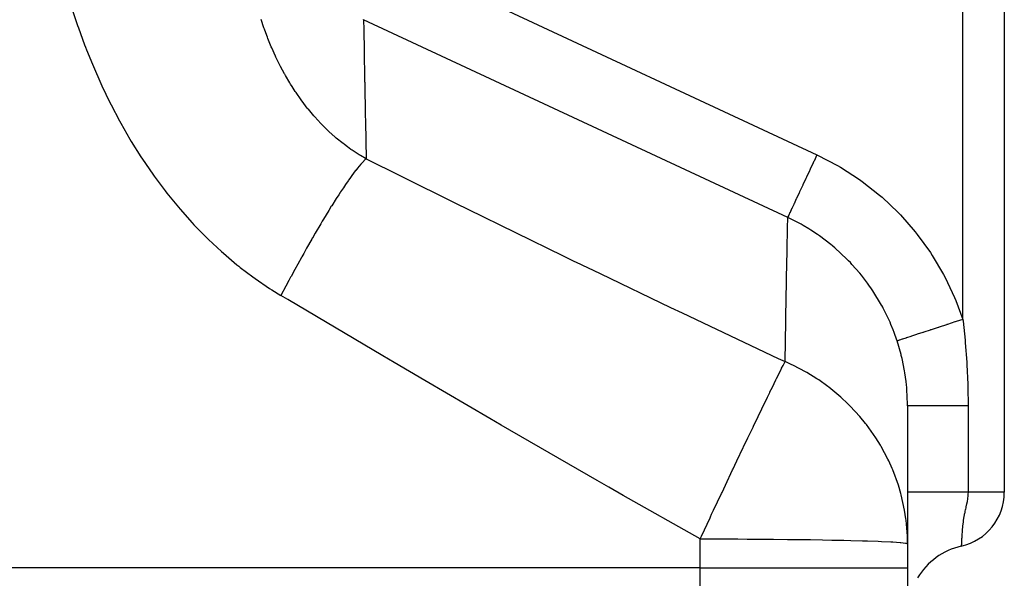
# Model space of a CAD drawing. Extents: x 24 to 964, y -518 to 283.
# Drawn here: x 629 to 700, y -73 to -33 of the extents above; entities that cross this region are included whole.
import ezdxf

# ---------------------------------------------------------------- set-up
doc = ezdxf.new("R2010")
doc.units = 0
doc.linetypes.add('DASHED', pattern=[11.05, 8.7, -2.35])
doc.layers.get('0').update_dxf_attribs({"linetype": 'CONTINUOUS'})
doc.layers.add('NEVIDI', color=4, linetype='DASHED')

msp = doc.modelspace()

# ---------------------------------------------------------------- linework, layer by layer
at = {"color": 2}
for p, q in [((700, -15.923325), (700, -66.954698)), ((700, -15.923325), (700, -66.954698)), ((693, -60.698233), (693, -70.680269)), ((700, -66.954698), (699.998504, -66.954698)), ((693, -70.680269), (693, -72.421577)), ((693, -70.680269), (693, -72.421577)), ((696.888914, -70.853846), (696.888889, -70.854682)), ((696.88893, -70.853398), (696.888914, -70.853846)), ((696.888939, -70.85314), (696.88893, -70.853398)), ((693, -72.421577), (693, -83.923325)), ((693, -72.421577), (693, -83.923325))]:
    msp.add_line(p, q, dxfattribs=at)
for centre, radius, start, end in [((696, -66.954698), 4, 282.845205, 360), ((698, -75.729662), 5, 102.839587, 148.870867)]:
    msp.add_arc(centre, radius, start, end, dxfattribs=at)
at = {"layer": 'NEVIDI', "color": 7, "linetype": 'CONTINUOUS'}
for p, q in [((697, -54.450807), (697, -15.923325)), ((655.77629, -28.256333), (686.44742, -42.558516)), ((632.580428, -31.972185), (632.985881, -33.198367)), ((632.985881, -33.198367), (633.048902, -33.379749)), ((633.048902, -33.379749), (633.494926, -34.602243)), ((646.461847, -33.373121), (646.261689, -32.775442)), ((646.49299, -33.461541), (646.461847, -33.373121)), ((646.666919, -33.935476), (646.49299, -33.461541)), ((653.664436, -32.785221), (653.655183, -32.780905)), ((653.664434, -32.78522), (653.67738, -33.5115)), ((684.335564, -47.087403), (653.664434, -32.78522)), ((646.71329, -34.056557), (646.666919, -33.935476)), ((646.747492, -34.144541), (646.71329, -34.056557)), ((646.891333, -34.503018), (646.747492, -34.144541)), ((653.67738, -33.5115), (653.678127, -33.553133)), ((653.678127, -33.553133), (653.678797, -33.590462)), ((653.678797, -33.590462), (653.679355, -33.62154)), ((653.679355, -33.62154), (653.703297, -34.944098)), ((633.494926, -34.602243), (633.56417, -34.783201)), ((633.56417, -34.783201), (633.635974, -34.968541)), ((646.98891, -34.736303), (646.891333, -34.503018)), ((647.026349, -34.823831), (646.98891, -34.736303)), ((647.289891, -35.41158), (647.026349, -34.823831)), ((633.635974, -34.968541), (634.052722, -36.001053)), ((647.330574, -35.4982), (647.289891, -35.41158)), ((647.496594, -35.841347), (647.330574, -35.4982)), ((653.703297, -34.944098), (653.705085, -35.042428)), ((653.705085, -35.042428), (653.706218, -35.104733)), ((653.706218, -35.104733), (653.706462, -35.118182)), ((653.706462, -35.118182), (653.741353, -37.042491)), ((634.052722, -36.001053), (634.128458, -36.181298)), ((634.128458, -36.181298), (634.660941, -37.391372)), ((647.61472, -36.075999), (647.496594, -35.841347)), ((647.65835, -36.160786), (647.61472, -36.075999)), ((647.951558, -36.706226), (647.65835, -36.160786)), ((647.962706, -36.726174), (647.951558, -36.706226)), ((648.009406, -36.809144), (647.962706, -36.726174)), ((648.334538, -37.361657), (648.009406, -36.809144)), ((634.660941, -37.391372), (634.743125, -37.56986)), ((634.743125, -37.56986), (635.316727, -38.760701)), ((648.384308, -37.442582), (648.334538, -37.361657)), ((648.499972, -37.627147), (648.384308, -37.442582)), ((648.730727, -37.98146), (648.499972, -37.627147)), ((653.741353, -37.042491), (653.744322, -37.206174)), ((653.744322, -37.206174), (653.745665, -37.280186)), ((653.745665, -37.280186), (653.745979, -37.297495)), ((653.745979, -37.297495), (653.791104, -39.778913)), ((648.783721, -38.060343), (648.730727, -37.98146)), ((649.152077, -38.584912), (648.783721, -38.060343)), ((635.316727, -38.760701), (635.404715, -38.935433)), ((635.404715, -38.935433), (636.018696, -40.10223)), ((649.208368, -38.661607), (649.152077, -38.584912)), ((649.217832, -38.674415), (649.208368, -38.661607)), ((649.599345, -39.170993), (649.217832, -38.674415)), ((649.659112, -39.245448), (649.599345, -39.170993)), ((649.674512, -39.264494), (649.659112, -39.245448)), ((650.073443, -39.738651), (649.674512, -39.264494)), ((650.136465, -39.810317), (650.073443, -39.738651)), ((650.569905, -40.280963), (650.136465, -39.810317)), ((653.791104, -39.778913), (653.795777, -40.035253)), ((636.018696, -40.10223), (636.112842, -40.273524)), ((636.112842, -40.273524), (636.768497, -41.415548)), ((650.635429, -40.348879), (650.569905, -40.280963)), ((650.668601, -40.38295), (650.635429, -40.348879)), ((651.014048, -40.725748), (650.668601, -40.38295)), ((653.795777, -40.035253), (653.796537, -40.07694)), ((653.796537, -40.07694), (653.798072, -40.161057)), ((653.798072, -40.161057), (653.847255, -42.850598)), ((651.086265, -40.794722), (651.014048, -40.725748)), ((651.154444, -40.859015), (651.086265, -40.794722)), ((651.622752, -41.279779), (651.154444, -40.859015)), ((651.693616, -41.340399), (651.622752, -41.279779)), ((636.768497, -41.415548), (636.868722, -41.582719)), ((636.868722, -41.582719), (637.567342, -42.698418)), ((652.179582, -41.735745), (651.693616, -41.340399)), ((652.253147, -41.792598), (652.179582, -41.735745)), ((652.278855, -41.812287), (652.253147, -41.792598)), ((652.508262, -41.983918), (652.278855, -41.812287)), ((652.757121, -42.162065), (652.508262, -41.983918)), ((637.567342, -42.698418), (637.567981, -42.699401)), ((637.567981, -42.699401), (637.673978, -42.861509)), ((652.833352, -42.215007), (652.757121, -42.162065)), ((653.355648, -42.557951), (652.833352, -42.215007)), ((653.434633, -42.606891), (653.355648, -42.557951)), ((653.847254, -42.850597), (653.434633, -42.606891)), ((686.447416, -42.558514), (686.240137, -43.003032)), ((686.44742, -42.558516), (686.502251, -42.584183)), ((686.502251, -42.584183), (687.945668, -43.33576)), ((637.673978, -42.861509), (638.416146, -43.948287)), ((653.468675, -43.238492), (653.225761, -43.526946)), ((653.514589, -43.186903), (653.468675, -43.238492)), ((653.532105, -43.167501), (653.514589, -43.186903)), ((653.581515, -43.113647), (653.532105, -43.167501)), ((653.788632, -42.904168), (653.581515, -43.113647)), ((653.847257, -42.850599), (653.788632, -42.904168)), ((653.847257, -42.850599), (656.328138, -44.084812)), ((686.180545, -43.130829), (685.961344, -43.60091)), ((686.207148, -43.073778), (686.180545, -43.130829)), ((686.240137, -43.003032), (686.207148, -43.073778)), ((687.945668, -43.33576), (688.154484, -43.457226)), ((638.416146, -43.948287), (638.529417, -44.107092)), ((638.529417, -44.107092), (639.31791, -45.164851)), ((652.819152, -44.055392), (652.672798, -44.256525)), ((653.069023, -43.724756), (652.819152, -44.055392)), ((653.089751, -43.698137), (653.069023, -43.724756)), ((653.095612, -43.690635), (653.089751, -43.698137)), ((653.225761, -43.526946), (653.095612, -43.690635)), ((656.328138, -44.084812), (660.367203, -46.08063)), ((685.909272, -43.712579), (685.691158, -44.180325)), ((685.935265, -43.656837), (685.909272, -43.712579)), ((685.961344, -43.60091), (685.935265, -43.656837)), ((688.154484, -43.457226), (689.518857, -44.338476)), ((652.365325, -44.694262), (652.204184, -44.930891)), ((652.552256, -44.42583), (652.365325, -44.694262)), ((652.575918, -44.392351), (652.552256, -44.42583)), ((652.672798, -44.256525), (652.575918, -44.392351)), ((685.398829, -44.807227), (685.196138, -45.2419)), ((685.422178, -44.757156), (685.398829, -44.807227)), ((685.434585, -44.730548), (685.422178, -44.757156)), ((685.647205, -44.274584), (685.434585, -44.730548)), ((685.672046, -44.221312), (685.647205, -44.274584)), ((685.691158, -44.180325), (685.672046, -44.221312)), ((689.518857, -44.338476), (689.713782, -44.477645)), ((689.713782, -44.477645), (690.97956, -45.472658)), ((639.31791, -45.164851), (639.43844, -45.319565)), ((639.43844, -45.319565), (640.273008, -46.344233)), ((651.868547, -45.437544), (651.694046, -45.707576)), ((651.971133, -45.280836), (651.868547, -45.437544)), ((651.997342, -45.241053), (651.971133, -45.280836)), ((652.204184, -44.930891), (651.997342, -45.241053)), ((685.16847, -45.301233), (684.980076, -45.705245)), ((685.189845, -45.255395), (685.16847, -45.301233)), ((685.196138, -45.2419), (685.189845, -45.255395)), ((690.97956, -45.472658), (691.159429, -45.628023)), ((651.333349, -46.278455), (651.147098, -46.579397)), ((651.361828, -46.232795), (651.333349, -46.278455)), ((651.694046, -45.707576), (651.361828, -46.232795)), ((660.367203, -46.08063), (661.196515, -46.488364)), ((684.776775, -46.141227), (684.635862, -46.443414)), ((684.790273, -46.11228), (684.776775, -46.141227)), ((684.793297, -46.105796), (684.790273, -46.11228)), ((684.959888, -45.748539), (684.793297, -46.105796)), ((684.979012, -45.707527), (684.959888, -45.748539)), ((684.980076, -45.705245), (684.979012, -45.707527)), ((691.159429, -45.628023), (692.32648, -46.734426)), ((640.273008, -46.344233), (640.399653, -46.492915)), ((640.399653, -46.492915), (641.270862, -47.470187)), ((651.147098, -46.579397), (650.764661, -47.209257)), ((661.196515, -46.488364), (668.095947, -49.853957)), ((684.408849, -46.930247), (684.357487, -47.040395)), ((684.409603, -46.928631), (684.408849, -46.930247)), ((684.416055, -46.914793), (684.409603, -46.928631)), ((684.498845, -46.737248), (684.416055, -46.914793)), ((684.502465, -46.729486), (684.498845, -46.737248)), ((684.509396, -46.714623), (684.502465, -46.729486)), ((684.622179, -46.472758), (684.509396, -46.714623)), ((684.630116, -46.455737), (684.622179, -46.472758)), ((684.635862, -46.443414), (684.630116, -46.455737)), ((692.32648, -46.734426), (692.492006, -46.906584)), ((692.492006, -46.906584), (693.559396, -48.125116)), ((641.270862, -47.470187), (641.40276, -47.611505)), ((641.40276, -47.611505), (642.308928, -48.538387)), ((650.568367, -47.538354), (650.167715, -48.221392)), ((650.647355, -47.405473), (650.568367, -47.538354)), ((650.677721, -47.354549), (650.647355, -47.405473)), ((650.764661, -47.209257), (650.677721, -47.354549)), ((684.321524, -47.847195), (684.335382, -47.097207)), ((684.335382, -47.097207), (684.335565, -47.087403)), ((685.301674, -47.581456), (684.335565, -47.087403)), ((684.353238, -47.049508), (684.335568, -47.087405)), ((684.353706, -47.048504), (684.353238, -47.049508)), ((684.357487, -47.040395), (684.353706, -47.048504)), ((685.459301, -47.670649), (685.301674, -47.581456)), ((685.871441, -47.91599), (685.459301, -47.670649)), ((650.167715, -48.221392), (649.96317, -48.575649)), ((684.294643, -49.314301), (684.319455, -47.959781)), ((684.319455, -47.959781), (684.320249, -47.916577)), ((684.320249, -47.916577), (684.320938, -47.879081)), ((684.320938, -47.879081), (684.321524, -47.847195)), ((686.004982, -47.999377), (685.871441, -47.91599)), ((686.4913, -48.320005), (686.004982, -47.999377)), ((686.639157, -48.422977), (686.4913, -48.320005)), ((693.559396, -48.125116), (693.710091, -48.314171)), ((693.710091, -48.314171), (694.659004, -49.625148)), ((642.308928, -48.538387), (642.445937, -48.672109)), ((642.445937, -48.672109), (643.387238, -49.548099)), ((649.922244, -48.646961), (649.54799, -49.305558)), ((649.954105, -48.591431), (649.922244, -48.646961)), ((649.96317, -48.575649), (649.954105, -48.591431)), ((687.446871, -49.034573), (686.639157, -48.422977)), ((687.574836, -49.13962), (687.446871, -49.034573)), ((643.387238, -49.548099), (643.529379, -49.674115)), ((643.529379, -49.674115), (644.506194, -50.498064)), ((649.337132, -49.681611), (649.200542, -49.927072)), ((649.54799, -49.305558), (649.337132, -49.681611)), ((684.255194, -51.460111), (684.291388, -49.49219)), ((684.291388, -49.49219), (684.292517, -49.430506)), ((684.292517, -49.430506), (684.293658, -49.368178)), ((684.293658, -49.368178), (684.294643, -49.314301)), ((687.597833, -49.158751), (687.574836, -49.13962)), ((687.73458, -49.274127), (687.597833, -49.158751)), ((688.619177, -50.093294), (687.73458, -49.274127)), ((694.659004, -49.625148), (694.790125, -49.825251)), ((694.790125, -49.825251), (695.608056, -51.208767)), ((644.506194, -50.498064), (644.653404, -50.61607)), ((648.911218, -50.451733), (648.695985, -50.846123)), ((649.167618, -49.986454), (648.911218, -50.451733)), ((649.200542, -49.927072), (649.167618, -49.986454)), ((668.095947, -49.853957), (668.931208, -50.258244)), ((668.931208, -50.258244), (668.999997, -50.291509)), ((668.999997, -50.291509), (670.765741, -51.143855)), ((688.744763, -50.220841), (688.619177, -50.093294)), ((688.865733, -50.346627), (688.744763, -50.220841)), ((688.985478, -50.474074), (688.865733, -50.346627)), ((689.555123, -51.124055), (688.985478, -50.474074)), ((644.653404, -50.61607), (644.749062, -50.691912)), ((644.749062, -50.691912), (645.666579, -51.386634)), ((648.695985, -50.846123), (648.427024, -51.343772)), ((670.765741, -51.143855), (675.866901, -53.589659)), ((689.669601, -51.264245), (689.555123, -51.124055)), ((695.608056, -51.208767), (695.719786, -51.419339)), ((645.666579, -51.386634), (645.819095, -51.496524)), ((645.819095, -51.496524), (646.869232, -52.211893)), ((648.263251, -51.649381), (648.045606, -52.058513)), ((648.393478, -51.406214), (648.263251, -51.649381)), ((648.427024, -51.343772), (648.393478, -51.406214)), ((684.20328, -54.265362), (684.250697, -51.703688)), ((684.250697, -51.703688), (684.252338, -51.614793)), ((684.252338, -51.614793), (684.254022, -51.523616)), ((684.254022, -51.523616), (684.255194, -51.460111)), ((690.104449, -51.830382), (689.669601, -51.264245)), ((690.21326, -51.981184), (690.104449, -51.830382)), ((695.719786, -51.419339), (696.408045, -52.875135)), ((646.869232, -52.211893), (647.027565, -52.313681)), ((647.027565, -52.313681), (647.694515, -52.725661)), ((648.045606, -52.058513), (647.694509, -52.725668)), ((690.394098, -52.240851), (690.21326, -51.981184)), ((690.494238, -52.389827), (690.394098, -52.240851)), ((691.120278, -53.420995), (690.494238, -52.389827)), ((648.18894, -53.021167), (647.694515, -52.725661)), ((655.047663, -57.09075), (648.18894, -53.021167)), ((696.408045, -52.875135), (696.500488, -53.096605)), ((696.500488, -53.096605), (697, -54.450807)), ((675.866901, -53.589659), (676.703889, -53.988638)), ((676.703889, -53.988638), (683.641148, -57.270904)), ((691.142468, -53.461235), (691.120278, -53.420995)), ((691.206048, -53.578175), (691.142468, -53.461235)), ((691.236622, -53.635302), (691.206048, -53.578175)), ((691.734907, -54.663601), (691.236622, -53.635302)), ((684.142959, -57.506651), (684.197608, -54.570994)), ((684.197608, -54.570994), (684.199591, -54.464181)), ((684.199591, -54.464181), (684.201921, -54.338613)), ((684.201921, -54.338613), (684.20328, -54.265362)), ((691.806003, -54.828444), (691.734907, -54.663601)), ((695.891771, -54.814782), (695.832552, -54.834232)), ((696.427658, -54.638781), (695.891771, -54.814782)), ((696.452183, -54.630726), (696.427658, -54.638781)), ((696.512824, -54.61081), (696.452183, -54.630726)), ((697, -54.450807), (696.512824, -54.61081)), ((697, -54.450814), (697.016985, -54.590392)), ((697.016985, -54.590392), (697.161083, -55.953526)), ((691.962583, -55.212169), (691.806003, -54.828444)), ((692.038265, -55.409264), (691.962583, -55.212169)), ((692.235751, -55.967692), (692.038265, -55.409264)), ((693.705364, -55.532863), (693.661681, -55.54721)), ((694.118712, -55.397107), (693.705364, -55.532863)), ((694.138291, -55.390677), (694.118712, -55.397107)), ((694.187231, -55.374604), (694.138291, -55.390677)), ((694.643907, -55.224618), (694.187231, -55.374604)), ((694.665229, -55.217615), (694.643907, -55.224618)), ((694.71877, -55.200031), (694.665229, -55.217615)), ((695.210358, -55.038579), (694.71877, -55.200031)), ((695.233246, -55.031062), (695.210358, -55.038579)), ((695.290261, -55.012336), (695.233246, -55.031062)), ((695.808449, -54.842148), (695.290261, -55.012336)), ((695.832552, -54.834232), (695.808449, -54.842148)), ((692.249992, -56.010851), (692.235751, -55.967692)), ((692.534208, -56.986524), (692.249992, -56.010851)), ((692.285358, -55.999236), (692.25, -56.010848)), ((692.288436, -55.998225), (692.285358, -55.999236)), ((692.296614, -55.995539), (692.288436, -55.998225)), ((692.403739, -55.960356), (692.296614, -55.995539)), ((692.41003, -55.95829), (692.403739, -55.960356)), ((692.426178, -55.952986), (692.41003, -55.95829)), ((692.602961, -55.894925), (692.426178, -55.952986)), ((692.612443, -55.891811), (692.602961, -55.894925)), ((692.636202, -55.884008), (692.612443, -55.891811)), ((692.879565, -55.80408), (692.636202, -55.884008)), ((692.892008, -55.799993), (692.879565, -55.80408)), ((692.923026, -55.789806), (692.892008, -55.799993)), ((693.228768, -55.689391), (692.923026, -55.789806)), ((693.243812, -55.68445), (693.228768, -55.689391)), ((693.281426, -55.672097), (693.243812, -55.68445)), ((693.644188, -55.552955), (693.281426, -55.672097)), ((693.661681, -55.54721), (693.644188, -55.552955)), ((697.161083, -55.953526), (697.169165, -56.042728)), ((697.169165, -56.042728), (697.179295, -56.157147)), ((697.179295, -56.157147), (697.280856, -57.537909)), ((655.878008, -57.579715), (655.047663, -57.09075)), ((658.085117, -58.875589), (655.878008, -57.579715)), ((683.641148, -57.270904), (684.142958, -57.50665)), ((684.051165, -57.685401), (684.142958, -57.50665)), ((684.599119, -57.712717), (684.142959, -57.506651)), ((692.551197, -57.053794), (692.534208, -56.986524)), ((692.572084, -57.138352), (692.551197, -57.053794)), ((692.603732, -57.270683), (692.572084, -57.138352)), ((692.786208, -58.172662), (692.603732, -57.270683)), ((697.280856, -57.537909), (697.292786, -57.743687)), ((683.61151, -58.565081), (683.871359, -58.041809)), ((683.871359, -58.041809), (683.884139, -58.016282)), ((683.884139, -58.016282), (683.898093, -57.988439)), ((683.898093, -57.988439), (684.000845, -57.78447)), ((684.000845, -57.78447), (684.051165, -57.685401)), ((684.748193, -57.784016), (684.599119, -57.712717)), ((685.618405, -58.241321), (684.748193, -57.784016)), ((685.708964, -58.293132), (685.618405, -58.241321)), ((686.438213, -58.741739), (685.708964, -58.293132)), ((692.811701, -58.326937), (692.786208, -58.172662)), ((692.898523, -58.954769), (692.811701, -58.326937)), ((697.292786, -57.743687), (697.352334, -59.142806)), ((662.785454, -61.617065), (658.085117, -58.875589)), ((683.22873, -59.345647), (683.477736, -58.836843)), ((683.477736, -58.836843), (683.507235, -58.776808)), ((683.507235, -58.776808), (683.525516, -58.739632)), ((683.525516, -58.739632), (683.61151, -58.565081)), ((686.581616, -58.836853), (686.438213, -58.741739)), ((687.234465, -59.301014), (686.581616, -58.836853)), ((692.92371, -59.185912), (692.898523, -58.954769)), ((682.874946, -60.073385), (683.033253, -59.747155)), ((683.033253, -59.747155), (683.055569, -59.70124)), ((683.055569, -59.70124), (683.22873, -59.345647)), ((687.317372, -59.363816), (687.234465, -59.301014)), ((688.178334, -60.073346), (687.317372, -59.363816)), ((692.941619, -59.374899), (692.92371, -59.185912)), ((692.954613, -59.531193), (692.941619, -59.374899)), ((692.99963, -60.592879), (692.954613, -59.531193)), ((697.352334, -59.142806), (697.358019, -59.351426)), ((697.358019, -59.351426), (697.374999, -60.698233)), ((682.653972, -60.530096), (682.874946, -60.073385)), ((688.693752, -60.554215), (688.178334, -60.073346)), ((682.198939, -61.47456), (682.470586, -60.910142)), ((682.470586, -60.910142), (682.4965, -60.856389)), ((682.4965, -60.856389), (682.653972, -60.530096)), ((688.767428, -60.626828), (688.693752, -60.554215)), ((688.859688, -60.719214), (688.767428, -60.626828)), ((689.556596, -61.474552), (688.859688, -60.719214)), ((693, -60.698233), (692.99963, -60.592879)), ((693.028713, -60.698233), (693, -60.698233)), ((693.031624, -60.698233), (693.028713, -60.698233)), ((693.039798, -60.698233), (693.031624, -60.698233)), ((693.132032, -60.698233), (693.039798, -60.698233)), ((693.138161, -60.698233), (693.132032, -60.698233)), ((693.158618, -60.698233), (693.138161, -60.698233)), ((693.309044, -60.698233), (693.158618, -60.698233)), ((693.318296, -60.698233), (693.309044, -60.698233)), ((693.354487, -60.698233), (693.318296, -60.698233)), ((693.557057, -60.698233), (693.354487, -60.698233)), ((693.569291, -60.698233), (693.557057, -60.698233)), ((693.624305, -60.698233), (693.569291, -60.698233)), ((693.872311, -60.698233), (693.624305, -60.698233)), ((693.887361, -60.698233), (693.872311, -60.698233)), ((693.963902, -60.698233), (693.887361, -60.698233)), ((694.249978, -60.698233), (693.963902, -60.698233)), ((694.267613, -60.698233), (694.249978, -60.698233)), ((694.367687, -60.698233), (694.267613, -60.698233)), ((694.684499, -60.698233), (694.367687, -60.698233)), ((694.704426, -60.698233), (694.684499, -60.698233)), ((694.829408, -60.698233), (694.704426, -60.698233)), ((695.169109, -60.698233), (694.829408, -60.698233)), ((695.191052, -60.698233), (695.169109, -60.698233)), ((695.341535, -60.698233), (695.191052, -60.698233)), ((695.696648, -60.698233), (695.341535, -60.698233)), ((695.720258, -60.698233), (695.696648, -60.698233)), ((695.89593, -60.698233), (695.720258, -60.698233)), ((696.259118, -60.698233), (695.89593, -60.698233)), ((696.284046, -60.698233), (696.259118, -60.698233)), ((696.483965, -60.698233), (696.284046, -60.698233)), ((696.847841, -60.698233), (696.483965, -60.698233)), ((696.87369, -60.698233), (696.847841, -60.698233)), ((697.096094, -60.698233), (696.87369, -60.698233)), ((697.375, -60.698233), (697.096094, -60.698233)), ((697.375, -60.698233), (697.375, -66.954698)), ((663.621551, -62.102153), (662.785454, -61.617065)), ((681.858185, -62.184676), (682.198939, -61.47456)), ((689.971334, -61.979584), (689.556596, -61.474552)), ((670.56024, -66.098638), (663.621551, -62.102153)), ((681.459207, -63.018661), (681.787407, -62.332436)), ((681.787407, -62.332436), (681.829114, -62.245355)), ((681.829114, -62.245355), (681.858185, -62.184676)), ((690.034486, -62.0607), (689.971334, -61.979584)), ((690.71451, -63.018644), (690.034486, -62.0607)), ((681.151868, -63.662703), (681.459207, -63.018661)), ((691.045353, -63.552713), (690.71451, -63.018644)), ((680.666807, -64.681675), (681.120101, -63.729345)), ((681.120101, -63.729345), (681.151868, -63.662703)), ((691.096957, -63.640964), (691.045353, -63.552713)), ((691.582009, -64.551674), (691.096957, -63.640964)), ((680.520025, -64.990574), (680.666807, -64.681675)), ((691.644486, -64.681662), (691.582009, -64.551674)), ((691.897646, -65.246927), (691.644486, -64.681662)), ((679.833805, -66.437799), (680.356116, -65.335801)), ((680.356116, -65.335801), (680.39, -65.264411)), ((680.39, -65.264411), (680.520025, -64.990574)), ((691.936949, -65.341043), (691.897646, -65.246927)), ((692.338008, -66.437796), (691.936949, -65.341043)), ((671.397173, -66.577213), (670.56024, -66.098638)), ((672.450607, -67.178539), (671.397173, -66.577213)), ((679.586021, -66.961546), (679.833805, -66.437799)), ((692.51379, -67.033582), (692.338008, -66.437796)), ((678, -70.327301), (672.450607, -67.178539)), ((678.973005, -68.259784), (679.55063, -67.036401)), ((679.55063, -67.036401), (679.586021, -66.961546)), ((692.54006, -67.131896), (692.51379, -67.033582)), ((692.787762, -68.259782), (692.54006, -67.131896)), ((693.011019, -66.954698), (693, -66.954697)), ((693.035017, -66.954698), (693.011019, -66.954698)), ((693.039807, -66.954698), (693.035017, -66.954698)), ((693.100315, -66.954698), (693.039807, -66.954698)), ((693.158631, -66.954698), (693.100315, -66.954698)), ((693.158818, -66.954698), (693.158631, -66.954698)), ((693.277913, -66.954698), (693.158818, -66.954698)), ((693.354488, -66.954698), (693.277913, -66.954698)), ((693.369805, -66.954698), (693.354488, -66.954698)), ((693.540434, -66.954698), (693.369805, -66.954698)), ((693.62432, -66.954698), (693.540434, -66.954698)), ((693.664077, -66.954698), (693.62432, -66.954698)), ((693.883286, -66.954698), (693.664077, -66.954698)), ((693.963926, -66.954698), (693.883286, -66.954698)), ((694.03654, -66.954698), (693.963926, -66.954698)), ((694.30034, -66.954699), (694.03654, -66.954698)), ((694.367674, -66.954699), (694.30034, -66.954699)), ((694.480386, -66.954699), (694.367674, -66.954699)), ((694.784107, -66.954699), (694.480386, -66.954699)), ((694.829351, -66.954699), (694.784107, -66.954699)), ((694.987613, -66.954699), (694.829351, -66.954699)), ((695.325583, -66.954699), (694.987613, -66.954699)), ((695.341453, -66.954699), (695.325583, -66.954699)), ((695.548898, -66.954699), (695.341453, -66.954699)), ((695.895902, -66.954698), (695.548898, -66.954699)), ((695.915424, -66.954698), (695.895902, -66.954698)), ((696.154526, -66.954698), (695.915424, -66.954698)), ((696.483854, -66.954697), (696.154526, -66.954698)), ((696.542577, -66.954697), (696.483854, -66.954697)), ((696.793389, -66.954695), (696.542577, -66.954697)), ((697.096072, -66.954694), (696.793389, -66.954695)), ((697.196313, -66.954693), (697.096072, -66.954694)), ((697.375001, -66.954692), (697.196313, -66.954693)), ((697.304264, -67.634177), (697.267746, -67.812516)), ((697.306194, -67.623982), (697.304264, -67.634177)), ((697.311115, -67.5975), (697.306194, -67.623982)), ((697.336564, -67.444781), (697.311115, -67.5975)), ((697.344053, -67.392093), (697.336564, -67.444781)), ((697.347847, -67.363233), (697.344053, -67.392093)), ((697.359294, -67.262374), (697.347847, -67.363233)), ((697.368911, -67.143156), (697.359294, -67.262374)), ((697.370658, -67.112743), (697.368911, -67.143156)), ((697.372044, -67.083985), (697.370658, -67.112743)), ((697.375001, -66.954692), (697.372044, -67.083985)), ((699.998504, -66.954698), (697.375, -66.954698)), ((678.836816, -68.548669), (678.973005, -68.259784)), ((692.883232, -68.882031), (692.787762, -68.259782)), ((697.154775, -68.3142), (697.144237, -68.363249)), ((697.177168, -68.212961), (697.154775, -68.3142)), ((697.18183, -68.192242), (697.177168, -68.212961)), ((697.212649, -68.056873), (697.18183, -68.192242)), ((697.218344, -68.031996), (697.212649, -68.056873)), ((697.22345, -68.009682), (697.218344, -68.031996)), ((697.249354, -67.895741), (697.22345, -68.009682)), ((697.262463, -67.836729), (697.249354, -67.895741)), ((697.262753, -67.835408), (697.262463, -67.836729)), ((697.267746, -67.812516), (697.262753, -67.835408)), ((678.09774, -70.119245), (678.717903, -68.801043)), ((678.717903, -68.801043), (678.754074, -68.724263)), ((678.754074, -68.724263), (678.836816, -68.548669)), ((692.896003, -68.98287), (692.883232, -68.882031)), ((692.988666, -70.119295), (692.896003, -68.98287)), ((697.025047, -69.046654), (697.020033, -69.084056)), ((697.032841, -68.990579), (697.025047, -69.046654)), ((697.035212, -68.973989), (697.032841, -68.990579)), ((697.054201, -68.84804), (697.035212, -68.973989)), ((697.056934, -68.830832), (697.054201, -68.84804)), ((697.078918, -68.699456), (697.056934, -68.830832)), ((697.082085, -68.681464), (697.078918, -68.699456)), ((697.09037, -68.635389), (697.082085, -68.681464)), ((697.102595, -68.569795), (697.09037, -68.635389)), ((697.107454, -68.544439), (697.102595, -68.569795)), ((697.111094, -68.525694), (697.107454, -68.544439)), ((697.14008, -68.382916), (697.111094, -68.525694)), ((697.144237, -68.363249), (697.14008, -68.382916)), ((696.951381, -69.749437), (696.947428, -69.799889)), ((696.952456, -69.736022), (696.951381, -69.749437)), ((696.960998, -69.633818), (696.952456, -69.736022)), ((696.962223, -69.619767), (696.960998, -69.633818)), ((696.971923, -69.513265), (696.962223, -69.619767)), ((696.973305, -69.498754), (696.971923, -69.513265)), ((696.978131, -69.449255), (696.973305, -69.498754)), ((696.984268, -69.388858), (696.978131, -69.449255)), ((696.985833, -69.373894), (696.984268, -69.388858)), ((696.998288, -69.260525), (696.985833, -69.373894)), ((697.000079, -69.245012), (696.998288, -69.260525)), ((697.014347, -69.12785), (697.000079, -69.245012)), ((697.016401, -69.111856), (697.014347, -69.12785)), ((697.020033, -69.084056), (697.016401, -69.111856)), ((678, -72.421577), (678, -70.327301)), ((678, -70.327301), (678.845134, -70.327862)), ((678.000001, -70.327302), (678.09774, -70.119245)), ((678.845134, -70.327862), (679.407645, -70.328859)), ((679.407645, -70.328859), (680.722845, -70.333165)), ((680.722845, -70.333165), (681.393966, -70.336455)), ((681.393966, -70.336455), (682.557469, -70.343988)), ((682.557469, -70.343988), (683.31909, -70.350239)), ((683.31909, -70.350239), (684.31957, -70.360156)), ((684.31957, -70.360156), (685.148615, -70.369963)), ((685.148615, -70.369963), (685.981354, -70.381416)), ((685.981354, -70.381416), (686.849359, -70.395271)), ((686.849359, -70.395271), (687.516272, -70.407429)), ((687.516272, -70.407429), (688.390815, -70.425707)), ((688.390815, -70.425707), (688.899971, -70.437783)), ((688.899971, -70.437783), (689.745423, -70.460728)), ((689.745423, -70.460728), (690.11035, -70.471996)), ((690.11035, -70.471996), (690.888524, -70.499698)), ((693, -70.680269), (692.988666, -70.119295)), ((696.905286, -70.484312), (696.902452, -70.542784)), ((696.905692, -70.476117), (696.905286, -70.484312)), ((696.908923, -70.412149), (696.905692, -70.476117)), ((696.909386, -70.403164), (696.908923, -70.412149)), ((696.911765, -70.357811), (696.909386, -70.403164)), ((696.913065, -70.333538), (696.911765, -70.357811)), ((696.913589, -70.323852), (696.913065, -70.333538)), ((696.917745, -70.248959), (696.913589, -70.323852)), ((696.918334, -70.238622), (696.917745, -70.248959)), ((696.922983, -70.159236), (696.918334, -70.238622)), ((696.923642, -70.148299), (696.922983, -70.159236)), ((696.926427, -70.102929), (696.923642, -70.148299)), ((696.928853, -70.064496), (696.926427, -70.102929)), ((696.929595, -70.052932), (696.928853, -70.064496)), ((696.935461, -69.964642), (696.929595, -70.052932)), ((696.9363, -69.952449), (696.935461, -69.964642)), ((696.942928, -69.859631), (696.9363, -69.952449)), ((696.943875, -69.84685), (696.942928, -69.859631)), ((696.945363, -69.826989), (696.943875, -69.84685)), ((696.947428, -69.799889), (696.945363, -69.826989)), ((690.888524, -70.499698), (691.128189, -70.509525)), ((691.128189, -70.509525), (691.799665, -70.541916)), ((691.799665, -70.541916), (691.937179, -70.549772)), ((691.937179, -70.549772), (692.462528, -70.58663)), ((692.462528, -70.58663), (692.524482, -70.5921)), ((692.524482, -70.5921), (692.865025, -70.633025)), ((692.865025, -70.633025), (692.880645, -70.635831)), ((692.880645, -70.635831), (693, -70.680269)), ((696.889175, -70.847045), (696.888939, -70.85314)), ((696.889717, -70.833451), (696.889224, -70.845792)), ((696.8898, -70.8314), (696.889717, -70.833451)), ((696.890544, -70.813073), (696.8898, -70.8314)), ((696.890602, -70.811678), (696.890544, -70.813073)), ((696.890661, -70.810217), (696.890602, -70.811678)), ((696.891665, -70.785887), (696.890661, -70.810217)), ((696.891819, -70.782202), (696.891665, -70.785887)), ((696.893096, -70.751753), (696.891819, -70.782202)), ((696.893285, -70.747263), (696.893096, -70.751753)), ((696.894692, -70.714313), (696.893285, -70.747263)), ((696.894842, -70.710825), (696.894692, -70.714313)), ((696.89507, -70.705563), (696.894842, -70.710825)), ((696.896908, -70.663542), (696.89507, -70.705563)), ((696.897174, -70.657541), (696.896908, -70.663542)), ((696.899316, -70.610008), (696.897174, -70.657541)), ((696.899624, -70.603272), (696.899316, -70.610008)), ((696.901528, -70.562318), (696.899624, -70.603272)), ((696.902096, -70.550291), (696.901528, -70.562318)), ((696.902452, -70.542784), (696.902096, -70.550291)), ((678, -72.421577), (595, -72.421577)), ((678, -76.687257), (678, -72.421577)), ((678, -72.421577), (693, -72.421577))]:
    msp.add_line(p, q, dxfattribs=at)

doc.saveas('drawing.dxf')
